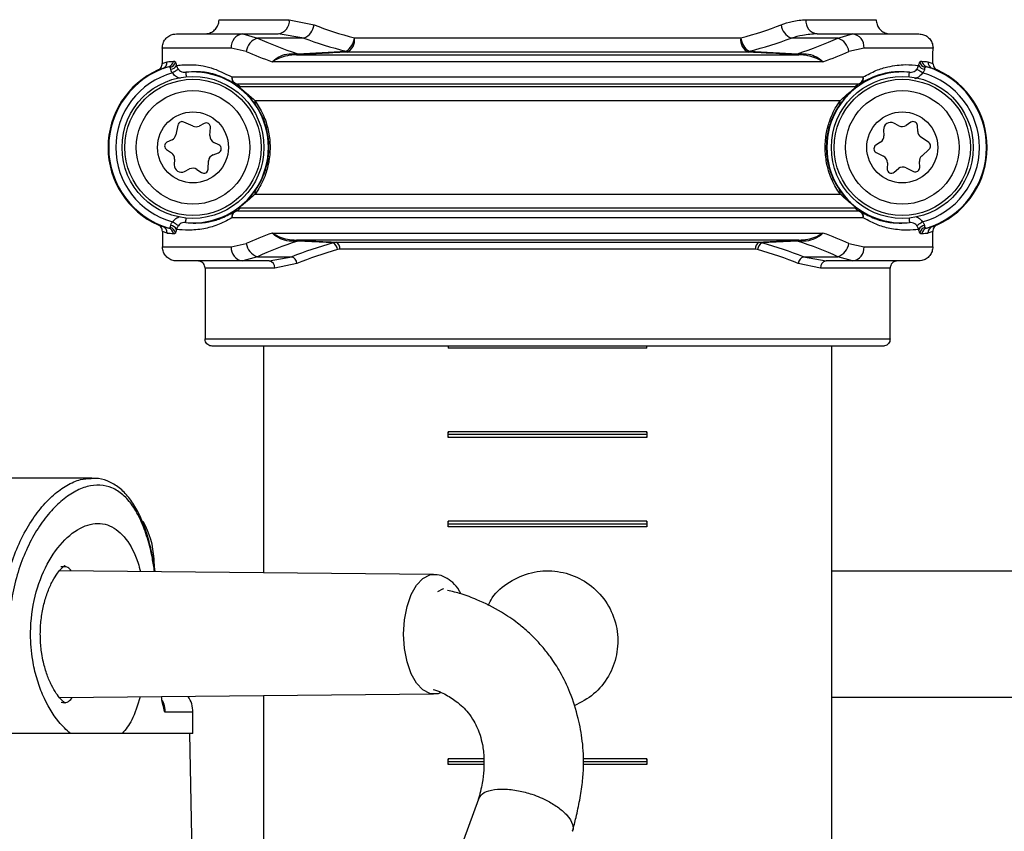
# Model space of a CAD drawing. Units: millimetres. Extents: x 664 to 2960, y 507 to 2531.
# Drawn here: x 1250 to 1320, y 2136 to 2194 of the extents above; entities that cross this region are included whole.
import ezdxf

# ---------------------------------------------------------------- set-up
doc = ezdxf.new("R2010")
doc.units = ezdxf.units.MM
doc.header["$LTSCALE"] = 10

msp = doc.modelspace()

# ---------------------------------------------------------------- linework, layer by layer
at = {"color": 7, "linetype": 'Continuous', "lineweight": 25}
for p, q in [((1264.492, 2193.589), (1269.448, 2193.589)), ((1269.448, 2193.589), (1271.191, 2193.227)), ((1305.864, 2193.589), (1310.819, 2193.589)), ((1261.489, 2192.589), (1266.173, 2192.589)), ((1266.173, 2192.589), (1267.196, 2192.287)), ((1266.173, 2192.589), (1268.663, 2192.589)), ((1270.481, 2192.287), (1267.196, 2192.287)), ((1270.481, 2192.287), (1268.663, 2192.589)), ((1274.039, 2192.301), (1301.273, 2192.301)), ((1308.116, 2192.287), (1304.83, 2192.287)), ((1306.649, 2192.589), (1309.139, 2192.589)), ((1308.116, 2192.287), (1309.139, 2192.589)), ((1309.139, 2192.589), (1313.823, 2192.589)), ((1265.353, 2191.589), (1260.489, 2191.589)), ((1266.415, 2191.347), (1265.353, 2191.589)), ((1270.037, 2191.186), (1273.452, 2191.361)), ((1301.819, 2191.303), (1273.493, 2191.303)), ((1301.86, 2191.361), (1305.274, 2191.186)), ((1309.959, 2191.589), (1308.897, 2191.347)), ((1314.823, 2191.589), (1309.959, 2191.589)), ((1260.49, 2190.504), (1260.843, 2190.622)), ((1307.063, 2190.622), (1268.249, 2190.622)), ((1269.942, 2191.193), (1270.037, 2191.186)), ((1270.083, 2191.128), (1269.953, 2191.121)), ((1269.953, 2191.121), (1305.359, 2191.121)), ((1305.359, 2191.121), (1305.228, 2191.128)), ((1305.274, 2191.186), (1305.37, 2191.193)), ((1314.469, 2190.622), (1314.822, 2190.504)), ((1260.528, 2190.155), (1260.195, 2190.048)), ((1260.946, 2190.279), (1260.528, 2190.155)), ((1314.783, 2190.155), (1314.365, 2190.279)), ((1315.117, 2190.048), (1314.783, 2190.155)), ((1265.402, 2189.555), (1309.909, 2189.555)), ((1265.722, 2188.963), (1265.543, 2189.133)), ((1309.529, 2189.056), (1265.783, 2189.056)), ((1265.783, 2189.056), (1265.978, 2188.874)), ((1265.978, 2188.874), (1309.334, 2188.874)), ((1309.334, 2188.874), (1309.529, 2189.056)), ((1309.768, 2189.133), (1309.589, 2188.963)), ((1308.273, 2187.876), (1267.039, 2187.876)), ((1261.595, 2186.168), (1261.447, 2185.474)), ((1262.658, 2186.087), (1262.012, 2186.379)), ((1263.45, 2186.28), (1263.09, 2186.097)), ((1263.853, 2185.419), (1263.885, 2185.995)), ((1311.336, 2185.817), (1311.359, 2185.413)), ((1312.422, 2186.108), (1312.061, 2186.291)), ((1313.259, 2186.357), (1312.921, 2186.136)), ((1313.745, 2185.719), (1313.723, 2186.122)), ((1261.184, 2185.133), (1260.823, 2184.95)), ((1314.528, 2184.926), (1313.953, 2185.34)), ((1260.794, 2184.431), (1261.133, 2184.21)), ((1264.488, 2184.763), (1264.128, 2184.945)), ((1311.133, 2184.967), (1310.794, 2184.746)), ((1314.027, 2183.984), (1314.554, 2184.46)), ((1261.359, 2183.764), (1261.336, 2183.361)), ((1263.723, 2183.055), (1263.755, 2183.632)), ((1264.079, 2184.073), (1264.458, 2184.214)), ((1310.823, 2184.227), (1311.338, 2183.967)), ((1262.061, 2182.887), (1262.422, 2183.069)), ((1262.921, 2183.042), (1263.259, 2182.821)), ((1311.612, 2183.492), (1311.589, 2183.089)), ((1312.079, 2182.841), (1312.391, 2183.098)), ((1312.935, 2183.159), (1313.45, 2182.898)), ((1313.885, 2183.182), (1313.863, 2183.586)), ((1267.039, 2181.301), (1308.273, 2181.301)), ((1265.543, 2180.044), (1265.722, 2180.214)), ((1265.978, 2180.303), (1265.783, 2180.121)), ((1309.334, 2180.303), (1265.978, 2180.303)), ((1309.529, 2180.121), (1309.334, 2180.303)), ((1309.589, 2180.214), (1309.768, 2180.044)), ((1309.909, 2179.622), (1265.402, 2179.622)), ((1265.783, 2180.121), (1309.529, 2180.121)), ((1260.205, 2179.127), (1260.528, 2179.022)), ((1260.528, 2179.022), (1260.946, 2178.899)), ((1314.365, 2178.899), (1314.783, 2179.022)), ((1314.783, 2179.022), (1315.107, 2179.127)), ((1260.843, 2178.555), (1260.501, 2178.671)), ((1268.249, 2178.555), (1307.063, 2178.555)), ((1314.811, 2178.671), (1314.469, 2178.555)), ((1260.502, 2177.589), (1265.353, 2177.589)), ((1265.353, 2177.589), (1266.415, 2177.83)), ((1270.037, 2177.992), (1269.942, 2177.985)), ((1305.359, 2178.056), (1269.953, 2178.056)), ((1269.953, 2178.056), (1270.083, 2178.05)), ((1272.55, 2177.861), (1270.037, 2177.992)), ((1272.55, 2177.861), (1272.732, 2177.912)), ((1272.732, 2177.912), (1302.579, 2177.912)), ((1273.014, 2177.413), (1272.855, 2177.391)), ((1302.298, 2177.413), (1273.014, 2177.413)), ((1302.457, 2177.391), (1302.298, 2177.413)), ((1302.579, 2177.912), (1302.762, 2177.861)), ((1305.274, 2177.992), (1302.762, 2177.861)), ((1305.228, 2178.05), (1305.359, 2178.056)), ((1305.37, 2177.985), (1305.274, 2177.992)), ((1308.897, 2177.83), (1309.959, 2177.589)), ((1309.959, 2177.589), (1314.81, 2177.589)), ((1267.196, 2176.89), (1266.173, 2176.589)), ((1267.196, 2176.89), (1269.619, 2176.89)), ((1268.027, 2176.589), (1269.619, 2176.89)), ((1305.693, 2176.89), (1308.116, 2176.89)), ((1305.693, 2176.89), (1307.285, 2176.589)), ((1309.139, 2176.589), (1308.116, 2176.89)), ((1266.173, 2176.589), (1261.505, 2176.589)), ((1268.424, 2176.089), (1263.507, 2176.089)), ((1268.027, 2176.589), (1266.173, 2176.589)), ((1269.984, 2176.42), (1268.424, 2176.089)), ((1306.887, 2176.089), (1305.328, 2176.42)), ((1311.805, 2176.089), (1306.887, 2176.089)), ((1309.139, 2176.589), (1307.285, 2176.589)), ((1313.807, 2176.589), (1309.139, 2176.589)), ((1263.513, 2171.089), (1311.799, 2171.089)), ((1311.297, 2170.589), (1264.015, 2170.589)), ((1267.656, 2154.617), (1267.656, 2170.589)), ((1280.656, 2170.526), (1280.656, 2170.448)), ((1294.656, 2170.448), (1280.656, 2170.448)), ((1294.656, 2170.448), (1294.656, 2170.526)), ((1307.656, 2170.589), (1307.656, 2097.688)), ((1280.656, 2164.348), (1280.656, 2164.548)), ((1294.656, 2164.548), (1280.656, 2164.548)), ((1280.656, 2164.548), (1280.656, 2164.47)), ((1294.656, 2164.348), (1280.656, 2164.348)), ((1280.656, 2164.148), (1280.656, 2164.348)), ((1280.656, 2164.226), (1280.656, 2164.148)), ((1294.656, 2164.548), (1294.656, 2164.348)), ((1294.656, 2164.47), (1294.656, 2164.548)), ((1294.656, 2164.348), (1294.656, 2164.148)), ((1294.656, 2164.148), (1294.656, 2164.226)), ((1294.656, 2164.148), (1280.656, 2164.148)), ((1255.521, 2161.289), (1248.391, 2161.289)), ((1280.656, 2158.048), (1280.656, 2158.248)), ((1294.656, 2158.248), (1280.656, 2158.248)), ((1280.656, 2158.248), (1280.656, 2158.17)), ((1294.656, 2158.048), (1280.656, 2158.048)), ((1280.656, 2157.848), (1280.656, 2158.048)), ((1294.656, 2158.248), (1294.656, 2158.048)), ((1294.656, 2158.17), (1294.656, 2158.248)), ((1294.656, 2158.048), (1294.656, 2157.848)), ((1280.656, 2157.926), (1280.656, 2157.848)), ((1294.656, 2157.848), (1280.656, 2157.848)), ((1294.656, 2157.848), (1294.656, 2157.926)), ((1259.945, 2154.945), (1259.911, 2155.603)), ((1279.618, 2154.496), (1253.256, 2154.762)), ((1367.068, 2154.739), (1307.656, 2154.739)), ((1253.254, 2145.816), (1279.618, 2146.081)), ((1267.656, 2099.187), (1267.656, 2145.961)), ((1307.656, 2145.839), (1367.068, 2145.839)), ((1262.656, 2144.789), (1260.68, 2144.789)), ((1262.656, 2143.289), (1262.656, 2144.789)), ((1254.011, 2143.289), (1229.112, 2143.289)), ((1257.671, 2143.289), (1254.021, 2143.289)), ((1262.656, 2143.289), (1257.671, 2143.289)), ((1263.259, 2096.589), (1262.443, 2143.289)), ((1280.656, 2141.298), (1280.656, 2141.498)), ((1283.142, 2141.498), (1280.656, 2141.498)), ((1280.656, 2141.498), (1280.656, 2141.42)), ((1283.139, 2141.298), (1280.656, 2141.298)), ((1280.656, 2141.098), (1280.656, 2141.298)), ((1294.656, 2141.498), (1290.162, 2141.498)), ((1294.656, 2141.298), (1290.172, 2141.298)), ((1294.656, 2141.498), (1294.656, 2141.298)), ((1294.656, 2141.42), (1294.656, 2141.498)), ((1294.656, 2141.298), (1294.656, 2141.098)), ((1280.656, 2141.176), (1280.656, 2141.098)), ((1283.136, 2141.098), (1280.656, 2141.098)), ((1294.656, 2141.098), (1290.181, 2141.098)), ((1294.656, 2141.098), (1294.656, 2141.176)), ((1282.777, 2138.669), (1272.765, 2111.34))]:
    msp.add_line(p, q, dxfattribs=at)
at = {"color": 7, "linetype": 'Continuous', "lineweight": 25, "flags": 128}
for points in [[(1261.626, 2190.104), (1261.603, 2190.089), (1261.57, 2190.067), (1261.527, 2190.039), (1261.477, 2190.006), (1261.419, 2189.968), (1261.357, 2189.926), (1261.291, 2189.883), (1261.222, 2189.838)], [(1262.15, 2189.882), (1262.151, 2189.872), (1262.154, 2189.843), (1262.158, 2189.797), (1262.164, 2189.735), (1262.172, 2189.66), (1262.18, 2189.574), (1262.18, 2189.566)], [(1313.131, 2189.566), (1313.132, 2189.574), (1313.14, 2189.66), (1313.147, 2189.735), (1313.153, 2189.797), (1313.158, 2189.843), (1313.161, 2189.872), (1313.161, 2189.882)], [(1314.089, 2189.838), (1314.021, 2189.883), (1313.955, 2189.926), (1313.892, 2189.968), (1313.835, 2190.006), (1313.785, 2190.039), (1313.742, 2190.067), (1313.709, 2190.089), (1313.686, 2190.104)], [(1262.15, 2179.295), (1262.151, 2179.306), (1262.154, 2179.334), (1262.158, 2179.381), (1262.164, 2179.443), (1262.172, 2179.518), (1262.18, 2179.603), (1262.18, 2179.611)], [(1313.131, 2179.611), (1313.132, 2179.603), (1313.14, 2179.518), (1313.147, 2179.443), (1313.153, 2179.381), (1313.158, 2179.334), (1313.161, 2179.306), (1313.161, 2179.295)], [(1261.626, 2179.074), (1261.603, 2179.089), (1261.57, 2179.111), (1261.527, 2179.139), (1261.477, 2179.172), (1261.419, 2179.21), (1261.357, 2179.251), (1261.291, 2179.295), (1261.222, 2179.34)], [(1314.089, 2179.34), (1314.021, 2179.295), (1313.955, 2179.251), (1313.892, 2179.21), (1313.835, 2179.172), (1313.785, 2179.139), (1313.742, 2179.111), (1313.709, 2179.089), (1313.686, 2179.074)], [(1279.621, 2146.081), (1279.354, 2146.112), (1278.861, 2146.355), (1278.412, 2146.826), (1278.033, 2147.499), (1277.744, 2148.333), (1277.565, 2149.282), (1277.503, 2150.289), (1277.565, 2151.296), (1277.744, 2152.244), (1278.033, 2153.079), (1278.412, 2153.751), (1278.861, 2154.223), (1279.354, 2154.466), (1279.624, 2154.496)], [(1280.311, 2153.481), (1280.237, 2153.464), (1279.882, 2153.276)]]:
    msp.add_lwpolyline(points, dxfattribs=at)
at = {"color": 7, "linetype": 'Continuous', "lineweight": 25}
for centre, radius in [((1262.656, 2184.589), 5), ((1262.656, 2184.589), 4.8), ((1312.656, 2184.589), 5), ((1312.656, 2184.589), 4.8), ((1262.656, 2184.589), 4), ((1312.656, 2184.589), 4), ((1262.656, 2184.589), 2.5), ((1312.656, 2184.589), 2.5)]:
    msp.add_circle(centre, radius, dxfattribs=at)
for centre, radius, start, end in [((1268.541, 2193.493), 0.912, 277.70729, 6.04195), ((1306.771, 2193.493), 0.912, 173.95794, 262.29387), ((1270.003, 2193.386), 1.199, 293.52146, 352.35618), ((1305.309, 2193.386), 1.199, 187.64382, 246.47854), ((1266.273, 2191.671), 0.923, 96.20948, 185.08934), ((1267.573, 2191.179), 1.171, 108.81904, 171.7248), ((1272.781, 2192.434), 1.265, 302.05042, 353.97216), ((1273.126, 2192.152), 0.925, 293.36682, 9.24836), ((1302.185, 2192.152), 0.925, 170.75302, 246.63181), ((1302.531, 2192.434), 1.265, 186.02866, 237.94876), ((1307.738, 2191.179), 1.171, 8.2741, 71.18207), ((1309.039, 2191.671), 0.924, 354.91167, 83.78951), ((1273.552, 2191.388), 0.104, 195.25779, 235.30588), ((1301.76, 2191.388), 0.103, 304.67063, 344.7657), ((1260.349, 2190.615), 0.494, 291.27449, 0.82993), ((1260.803, 2190.739), 0.482, 287.32732, 350.83153), ((1260.898, 2190.731), 0.531, 286.62715, 348.20209), ((1270.31, 2191.215), 0.369, 183.47248, 194.70107), ((1270.135, 2191.216), 0.102, 197.25744, 239.71953), ((1305.177, 2191.216), 0.102, 300.30834, 342.73277), ((1305, 2191.215), 0.37, 345.33355, 356.51627), ((1314.414, 2190.731), 0.531, 191.79938, 253.37138), ((1314.509, 2190.739), 0.482, 189.16997, 252.67118), ((1314.962, 2190.615), 0.493, 179.16541, 248.72765), ((1262.656, 2184.59), 5.987, 114.26712, 245.83112), ((1262.656, 2184.589), 5.941, 106.72293, 253.27707), ((1261.016, 2190.639), 0.552, 277.66809, 329.88914), ((1262.656, 2184.589), 5.318, 264.54408, 95.45592), ((1312.656, 2184.589), 5.318, 84.54408, 275.45592), ((1314.296, 2190.639), 0.552, 210.11086, 262.33191), ((1312.656, 2184.589), 5.941, 286.72293, 73.27707), ((1312.656, 2184.59), 5.987, 294.16888, 65.73288), ((1262.656, 2184.589), 5.441, 105.27448, 254.72552), ((1265.781, 2189.447), 0.394, 164.09891, 232.83668), ((1265.87, 2189.518), 0.47, 175.4233, 259.26027), ((1309.441, 2189.517), 0.47, 280.74009, 4.57851), ((1309.53, 2189.447), 0.394, 307.161, 15.90341), ((1312.656, 2184.589), 5.441, 285.27448, 74.72552), ((1265.81, 2189.554), 0.498, 237.60713, 266.85651), ((1266.009, 2189.372), 0.499, 234.99924, 266.46515), ((1309.303, 2189.372), 0.499, 273.53234, 305.00327), ((1309.502, 2189.554), 0.498, 273.14447, 302.39397), ((1267.35, 2187.768), 0.329, 160.80335, 211.79587), ((1307.962, 2187.768), 0.329, 328.19968, 19.19511), ((1261.888, 2186.106), 0.3, 65.72961, 167.95516), ((1313.424, 2186.106), 0.3, 3.15762, 123.15762), ((1262.864, 2186.543), 0.5, 245.72961, 296.84238), ((1263.586, 2186.012), 0.3, 356.84238, 116.84238), ((1311.835, 2185.844), 0.5, 63.15762, 183.15762), ((1312.648, 2186.554), 0.5, 243.15762, 303.15762), ((1314.245, 2185.746), 0.5, 183.15762, 234.27039), ((1260.958, 2185.579), 0.5, 296.84238, 347.95516), ((1264.353, 2185.391), 0.5, 176.84238, 243.23826), ((1310.859, 2185.386), 0.5, 303.15762, 3.15762), ((1260.958, 2184.682), 0.3, 116.84238, 236.84238), ((1264.353, 2184.495), 0.3, 290.4465, 63.23826), ((1310.958, 2184.495), 0.3, 123.15762, 243.15762), ((1314.353, 2184.682), 0.3, 312.04484, 54.27039), ((1260.859, 2183.792), 0.5, 356.84238, 56.84238), ((1264.254, 2183.604), 0.5, 110.4465, 176.84238), ((1311.112, 2183.521), 0.5, 356.76174, 63.15762), ((1314.362, 2183.613), 0.5, 132.04484, 183.15762), ((1261.835, 2183.333), 0.5, 176.84238, 296.84238), ((1262.648, 2182.623), 0.5, 56.84238, 116.84238), ((1263.424, 2183.072), 0.3, 236.84238, 356.84238), ((1311.888, 2183.072), 0.3, 176.76174, 309.5535), ((1312.709, 2182.712), 0.5, 63.15762, 129.5535), ((1313.586, 2183.166), 0.3, 243.15762, 3.15762), ((1267.35, 2181.409), 0.329, 148.20413, 199.19665), ((1307.962, 2181.409), 0.329, 340.80489, 31.80032), ((1266.009, 2179.805), 0.499, 93.53485, 125.00076), ((1309.303, 2179.805), 0.499, 54.99673, 86.46766), ((1265.781, 2179.73), 0.394, 127.16321, 195.90105), ((1265.87, 2179.66), 0.47, 100.73973, 184.5767), ((1265.81, 2179.624), 0.498, 93.14298, 122.3942), ((1309.441, 2179.66), 0.47, 355.42149, 79.25991), ((1309.502, 2179.624), 0.498, 57.60471, 86.85604), ((1309.53, 2179.73), 0.394, 344.09663, 52.83911), ((1260.349, 2178.562), 0.494, 359.17007, 68.72551), ((1260.803, 2178.438), 0.482, 9.16847, 72.67268), ((1260.898, 2178.446), 0.531, 11.79819, 73.37256), ((1261.016, 2178.538), 0.552, 30.11033, 82.33208), ((1314.296, 2178.538), 0.552, 97.66792, 149.88967), ((1314.414, 2178.446), 0.531, 106.62891, 168.20034), ((1314.509, 2178.438), 0.482, 107.32882, 170.83003), ((1314.962, 2178.562), 0.493, 111.27235, 180.83459), ((1266.273, 2177.507), 0.923, 174.9105, 263.79068), ((1267.573, 2177.998), 1.171, 188.27513, 251.18103), ((1270.31, 2177.963), 0.369, 165.29954, 176.52692), ((1270.135, 2177.961), 0.102, 120.27768, 162.74355), ((1272.235, 2177.321), 0.624, 6.38499, 59.72642), ((1272.558, 2177.485), 0.461, 351.03346, 67.82926), ((1302.753, 2177.485), 0.461, 112.16997, 188.96991), ((1303.077, 2177.321), 0.625, 120.27624, 173.61235), ((1305.177, 2177.961), 0.102, 17.26623, 59.69445), ((1305, 2177.962), 0.37, 3.48434, 14.66585), ((1307.738, 2177.998), 1.171, 288.81786, 351.72598), ((1309.039, 2177.507), 0.924, 276.21034, 5.08848), ((1269.395, 2176.339), 0.595, 7.85562, 67.83984), ((1305.917, 2176.339), 0.595, 112.16249, 172.14205), ((1267.969, 2176.135), 0.458, 354.21976, 82.72081), ((1307.343, 2176.135), 0.458, 97.27691, 185.78043), ((1253.919, 2155.289), 6, 3, 29.24101), ((1260.656, 2144.789), 2, 0, 33.99046)]:
    msp.add_arc(centre, radius, start, end, dxfattribs=at)
for centre, major_axis, ratio, start_param, end_param in [((1287.656, 2199.432), (23.2, 0), 0.379659, 3.923333, 4.085129), ((1287.656, 2199.432), (23.2, 0), 0.379659, 5.339649, 5.501445), ((1287.656, 2198.244), (26.2, 0), 0.36397, 3.816247, 3.974861), ((1287.656, 2198.493), (24.2, 0), 0.36397, 3.923333, 4.085129), ((1287.656, 2198.493), (24.2, 0), 0.36397, 5.339649, 5.501445), ((1287.656, 2198.244), (26.2, 0), 0.36397, 5.449917, 5.608531), ((1287.656, 2268.201), (0, 1558.287), 0.017455, 1.619981, 1.620678), ((1287.656, 2197.304), (27.2, 0), 0.350589, 3.816247, 3.917911), ((1287.656, 2197.304), (27.2, 0), 0.350589, 5.506867, 5.608531), ((1287.656, 2268.201), (0, 1558.287), 0.017455, 4.662508, 4.663205), ((1287.656, 2268.201), (0, 1558.287), 0.017455, 1.628283, 1.628978), ((1287.656, 2171.873), (27.2, 0), 0.350589, 2.365274, 2.466939), ((1287.656, 2171.873), (27.2, 0), 0.350589, 0.674654, 0.776319), ((1287.656, 2268.201), (0, 1558.287), 0.017455, 4.654207, 4.654903), ((1287.656, 2170.934), (26.2, 0), 0.36397, 2.308325, 2.466939), ((1287.656, 2170.747), (24.702, 0), 0.36397, 2.2288, 2.389363), ((1287.656, 2170.277), (24.202, 0), 0.37149, 2.2288, 2.389363), ((1287.656, 2170.277), (24.202, 0), 0.37149, 0.752229, 0.912792), ((1287.656, 2170.747), (24.702, 0), 0.36397, 0.752229, 0.912792), ((1287.656, 2170.934), (26.2, 0), 0.36397, 0.674654, 0.833268), ((1287.656, 2268.201), (0, 1386.545), 0.017455, 1.637278, 1.640893), ((1287.656, 2268.201), (0, 1386.545), 0.017455, 4.642292, 4.645907)]:
    msp.add_ellipse(centre, major_axis=major_axis, ratio=ratio, start_param=start_param, end_param=end_param, dxfattribs=at)
for points, knots in [([(1263.492, 2192.589), (1263.605, 2192.6), (1263.83, 2192.622), (1264.13, 2192.795), (1264.356, 2193.049), (1264.476, 2193.33), (1264.488, 2193.515), (1264.492, 2193.589)], [0, 0, 0, 0, 0.2149791, 0.4299741, 0.6447259, 0.8591449, 1, 1, 1, 1]), ([(1304.121, 2193.227), (1304.379, 2193.317), (1304.98, 2193.528), (1305.542, 2193.566), (1305.864, 2193.589)], [0, 0, 0, 0, 0.428773, 1, 1, 1, 1]), ([(1310.819, 2193.589), (1310.83, 2193.476), (1310.852, 2193.252), (1311.024, 2192.953), (1311.277, 2192.727), (1311.559, 2192.606), (1311.745, 2192.594), (1311.82, 2192.589)], [0, 0, 0, 0, 0.214233, 0.428465, 0.642724, 0.857222, 1, 1, 1, 1]), ([(1260.489, 2191.589), (1260.5, 2191.701), (1260.522, 2191.926), (1260.694, 2192.225), (1260.947, 2192.451), (1261.228, 2192.571), (1261.415, 2192.584), (1261.489, 2192.589)], [0, 0, 0, 0, 0.214335, 0.428673, 0.643011, 0.857516, 1, 1, 1, 1]), ([(1306.649, 2192.589), (1306.313, 2192.57), (1305.723, 2192.537), (1305.099, 2192.362), (1304.83, 2192.287)], [0, 0, 0, 0, 0.569805, 1, 1, 1, 1]), ([(1313.823, 2192.589), (1313.935, 2192.578), (1314.16, 2192.556), (1314.46, 2192.383), (1314.687, 2192.129), (1314.806, 2191.848), (1314.818, 2191.662), (1314.823, 2191.589)], [0, 0, 0, 0, 0.214916, 0.429838, 0.644539, 0.858984, 1, 1, 1, 1]), ([(1273.493, 2191.303), (1272.833, 2191.271), (1271.696, 2191.214), (1270.56, 2191.153), (1270.083, 2191.128)], [0, 0, 0, 0, 0.579935, 1, 1, 1, 1]), ([(1305.228, 2191.128), (1304.57, 2191.163), (1303.434, 2191.224), (1302.296, 2191.28), (1301.819, 2191.303)], [0, 0, 0, 0, 0.579932, 1, 1, 1, 1]), ([(1260.843, 2190.622), (1260.849, 2190.623), (1260.912, 2190.629), (1261.045, 2190.642), (1261.201, 2190.655), (1261.279, 2190.662)], [0, 0, 0, 0, 0.05339, 0.527286, 1, 1, 1, 1]), ([(1261.279, 2190.662), (1261.301, 2190.662), (1261.343, 2190.661), (1261.389, 2190.64), (1261.413, 2190.626), (1261.417, 2190.623), (1261.418, 2190.622)], [0, 0, 0, 0, 0.487514, 0.919098, 0.979247, 1, 1, 1, 1]), ([(1261.418, 2190.622), (1261.424, 2190.609), (1261.453, 2190.541), (1261.475, 2190.442), (1261.493, 2190.362)], [0, 0, 0, 0, 0.200521, 1, 1, 1, 1]), ([(1268.249, 2190.622), (1268.251, 2190.625), (1268.275, 2190.648), (1268.403, 2190.77), (1268.711, 2190.997), (1269.282, 2191.205), (1269.713, 2191.197), (1269.942, 2191.193)], [0, 0, 0, 0, 0.007064, 0.061347, 0.324988, 0.64174, 1, 1, 1, 1]), ([(1269.953, 2191.121), (1269.737, 2191.107), (1269.32, 2191.08), (1268.763, 2190.904), (1268.432, 2190.734), (1268.28, 2190.642), (1268.252, 2190.624), (1268.249, 2190.622)], [0, 0, 0, 0, 0.345076, 0.663701, 0.936245, 0.992658, 1, 1, 1, 1]), ([(1307.063, 2190.622), (1307.06, 2190.624), (1307.032, 2190.642), (1306.88, 2190.734), (1306.549, 2190.904), (1305.992, 2191.08), (1305.575, 2191.107), (1305.359, 2191.121)], [0, 0, 0, 0, 0.007342, 0.06375, 0.336302, 0.654929, 1, 1, 1, 1]), ([(1305.37, 2191.193), (1305.599, 2191.197), (1306.03, 2191.205), (1306.601, 2190.997), (1306.909, 2190.77), (1307.037, 2190.648), (1307.06, 2190.625), (1307.063, 2190.622)], [0, 0, 0, 0, 0.35826, 0.675017, 0.938652, 0.992941, 1, 1, 1, 1]), ([(1313.818, 2190.362), (1313.837, 2190.443), (1313.86, 2190.542), (1313.888, 2190.61), (1313.893, 2190.622)], [0, 0, 0, 0, 0.816566, 1, 1, 1, 1]), ([(1313.893, 2190.622), (1313.894, 2190.623), (1313.898, 2190.626), (1313.923, 2190.64), (1313.969, 2190.661), (1314.011, 2190.662), (1314.033, 2190.662)], [0, 0, 0, 0, 0.020753, 0.080902, 0.512486, 1, 1, 1, 1]), ([(1314.033, 2190.662), (1314.111, 2190.655), (1314.267, 2190.642), (1314.4, 2190.629), (1314.463, 2190.623), (1314.469, 2190.622)], [0, 0, 0, 0, 0.472713, 0.946608, 1, 1, 1, 1]), ([(1260.195, 2190.048), (1260.244, 2190.076), (1260.342, 2190.132), (1260.443, 2190.272), (1260.486, 2190.403), (1260.489, 2190.481), (1260.49, 2190.504)], [0, 0, 0, 0, 0.293978, 0.587967, 0.881704, 1, 1, 1, 1]), ([(1261.05, 2190.222), (1261.034, 2190.245), (1261.006, 2190.287), (1260.965, 2190.281), (1260.946, 2190.279)], [0, 0, 0, 0, 0.550272, 1, 1, 1, 1]), ([(1261.089, 2190.092), (1261.082, 2190.132), (1261.072, 2190.183), (1261.054, 2190.215), (1261.05, 2190.222)], [0, 0, 0, 0, 0.798059, 1, 1, 1, 1]), ([(1261.222, 2189.838), (1261.196, 2189.864), (1261.16, 2189.901), (1261.116, 2189.978), (1261.097, 2190.038), (1261.091, 2190.082), (1261.089, 2190.092)], [0, 0, 0, 0, 0.35606, 0.495429, 0.879155, 1, 1, 1, 1]), ([(1261.493, 2190.362), (1261.507, 2190.364), (1261.803, 2190.407), (1262.513, 2190.449), (1263.833, 2190.322), (1264.897, 2189.802), (1265.402, 2189.555)], [0, 0, 0, 0, 0.0159509, 0.3506385, 0.6916649, 1, 1, 1, 1]), ([(1261.493, 2190.362), (1261.51, 2190.321), (1261.536, 2190.254), (1261.59, 2190.157), (1261.619, 2190.114), (1261.626, 2190.104)], [0, 0, 0, 0, 0.556356, 0.890813, 1, 1, 1, 1]), ([(1261.626, 2190.104), (1261.63, 2190.098), (1261.671, 2190.042), (1261.774, 2189.953), (1261.955, 2189.88), (1262.085, 2189.882), (1262.15, 2189.882)], [0, 0, 0, 0, 0.038862, 0.342817, 0.66706, 1, 1, 1, 1]), ([(1265.543, 2189.133), (1265.089, 2189.359), (1264.162, 2189.82), (1262.998, 2189.948), (1262.435, 2189.904), (1262.15, 2189.882)], [0, 0, 0, 0, 0.321887, 0.657779, 1, 1, 1, 1]), ([(1313.161, 2189.882), (1312.911, 2189.905), (1312.406, 2189.952), (1311.493, 2189.843), (1310.595, 2189.583), (1310.045, 2189.284), (1309.768, 2189.133)], [0, 0, 0, 0, 0.305515, 0.614743, 0.806031, 1, 1, 1, 1]), ([(1309.909, 2189.555), (1310.211, 2189.717), (1310.821, 2190.045), (1311.85, 2190.341), (1312.934, 2190.46), (1313.522, 2190.395), (1313.818, 2190.362)], [0, 0, 0, 0, 0.182717, 0.368696, 0.681456, 1, 1, 1, 1]), ([(1313.161, 2189.882), (1313.179, 2189.881), (1313.259, 2189.875), (1313.399, 2189.895), (1313.568, 2189.97), (1313.647, 2190.06), (1313.686, 2190.104)], [0, 0, 0, 0, 0.090061, 0.409373, 0.70997, 1, 1, 1, 1]), ([(1313.686, 2190.104), (1313.707, 2190.136), (1313.737, 2190.182), (1313.783, 2190.274), (1313.803, 2190.324), (1313.818, 2190.362)], [0, 0, 0, 0, 0.33006, 0.478263, 1, 1, 1, 1]), ([(1314.222, 2190.092), (1314.217, 2190.058), (1314.209, 2190.017), (1314.177, 2189.942), (1314.142, 2189.888), (1314.102, 2189.85), (1314.089, 2189.838)], [0, 0, 0, 0, 0.380183, 0.470192, 0.825929, 1, 1, 1, 1]), ([(1314.262, 2190.222), (1314.258, 2190.216), (1314.24, 2190.183), (1314.23, 2190.133), (1314.222, 2190.092)], [0, 0, 0, 0, 0.184785, 1, 1, 1, 1]), ([(1314.365, 2190.279), (1314.342, 2190.281), (1314.302, 2190.284), (1314.274, 2190.241), (1314.262, 2190.222)], [0, 0, 0, 0, 0.567408, 1, 1, 1, 1]), ([(1314.822, 2190.504), (1314.828, 2190.448), (1314.838, 2190.335), (1314.925, 2190.186), (1315.026, 2190.093), (1315.096, 2190.058), (1315.117, 2190.048)], [0, 0, 0, 0, 0.293474, 0.586949, 0.880543, 1, 1, 1, 1]), ([(1261.768, 2189.44), (1261.677, 2189.473), (1261.474, 2189.546), (1261.306, 2189.715), (1261.231, 2189.825), (1261.222, 2189.838)], [0, 0, 0, 0, 0.4189408, 0.9329194, 1, 1, 1, 1]), ([(1314.089, 2189.838), (1314.017, 2189.751), (1313.872, 2189.579), (1313.662, 2189.449), (1313.544, 2189.432), (1313.538, 2189.431)], [0, 0, 0, 0, 0.486528, 0.972475, 1, 1, 1, 1]), ([(1267.07, 2187.595), (1267.002, 2187.689), (1266.844, 2187.908), (1266.579, 2188.212), (1266.31, 2188.475), (1266.14, 2188.627), (1266.013, 2188.734), (1265.904, 2188.821), (1265.756, 2188.935), (1265.737, 2188.951), (1265.722, 2188.963)], [0, 0, 0, 0, 0.1736921, 0.4029156, 0.5074968, 0.5700014, 0.622754, 0.6767469, 0.7520067, 1, 1, 1, 1]), ([(1265.978, 2188.874), (1265.955, 2188.867), (1265.926, 2188.857), (1265.997, 2188.776), (1266.045, 2188.731), (1266.085, 2188.696), (1266.12, 2188.666), (1266.18, 2188.617), (1266.23, 2188.576), (1266.334, 2188.491), (1266.546, 2188.318), (1266.796, 2188.102), (1266.965, 2187.945), (1267.039, 2187.876)], [0, 0, 0, 0, 0.25432, 0.324022, 0.35871, 0.369775, 0.397647, 0.412994, 0.456875, 0.467867, 0.569967, 0.811915, 1, 1, 1, 1]), ([(1309.589, 2188.963), (1309.575, 2188.951), (1309.556, 2188.935), (1309.408, 2188.821), (1309.299, 2188.734), (1309.172, 2188.627), (1309.002, 2188.475), (1308.732, 2188.212), (1308.468, 2187.908), (1308.31, 2187.689), (1308.241, 2187.595)], [0, 0, 0, 0, 0.247993, 0.323253, 0.377246, 0.429995, 0.492503, 0.597084, 0.826308, 1, 1, 1, 1]), ([(1308.273, 2187.876), (1308.347, 2187.945), (1308.516, 2188.102), (1308.766, 2188.318), (1308.992, 2188.503), (1309.1, 2188.591), (1309.159, 2188.639), (1309.202, 2188.675), (1309.252, 2188.718), (1309.28, 2188.743), (1309.321, 2188.782), (1309.386, 2188.858), (1309.357, 2188.867), (1309.334, 2188.874)], [0, 0, 0, 0, 0.188085, 0.430037, 0.532139, 0.56841, 0.587142, 0.617226, 0.630338, 0.670909, 0.675972, 0.745676, 1, 1, 1, 1]), ([(1267.039, 2187.876), (1267.236, 2187.57), (1267.599, 2187.006), (1267.98, 2185.883), (1268.125, 2184.741), (1268.046, 2183.651), (1267.746, 2182.531), (1267.366, 2181.779), (1267.102, 2181.393), (1267.039, 2181.301)], [0, 0, 0, 0, 0.189444, 0.348685, 0.4817, 0.614827, 0.74574, 0.939264, 1, 1, 1, 1]), ([(1308.273, 2181.301), (1308.076, 2181.607), (1307.713, 2182.171), (1307.332, 2183.295), (1307.187, 2184.436), (1307.266, 2185.526), (1307.566, 2186.647), (1307.945, 2187.399), (1308.209, 2187.784), (1308.273, 2187.876)], [0, 0, 0, 0, 0.189444, 0.348686, 0.4817, 0.614827, 0.74574, 0.939263, 1, 1, 1, 1]), ([(1267.07, 2181.582), (1267.127, 2181.666), (1267.361, 2182.016), (1267.701, 2182.699), (1267.972, 2183.727), (1268.043, 2184.729), (1267.912, 2185.778), (1267.568, 2186.807), (1267.246, 2187.316), (1267.07, 2187.595)], [0, 0, 0, 0, 0.061832, 0.256836, 0.386861, 0.51801, 0.649241, 0.808101, 1, 1, 1, 1]), ([(1308.241, 2187.595), (1308.185, 2187.511), (1307.951, 2187.162), (1307.611, 2186.478), (1307.34, 2185.45), (1307.269, 2184.448), (1307.4, 2183.399), (1307.744, 2182.37), (1308.066, 2181.861), (1308.241, 2181.582)], [0, 0, 0, 0, 0.061831, 0.256836, 0.386861, 0.51801, 0.649241, 0.808102, 1, 1, 1, 1]), ([(1265.722, 2180.214), (1265.727, 2180.218), (1265.738, 2180.229), (1265.791, 2180.269), (1265.9, 2180.353), (1266.006, 2180.438), (1266.086, 2180.505), (1266.171, 2180.578), (1266.306, 2180.698), (1266.494, 2180.881), (1266.788, 2181.199), (1266.951, 2181.421), (1267.07, 2181.582)], [0, 0, 0, 0, 0.090316, 0.243513, 0.323144, 0.374867, 0.422451, 0.431904, 0.48773, 0.596201, 0.705673, 1, 1, 1, 1]), ([(1308.241, 2181.582), (1308.36, 2181.421), (1308.524, 2181.199), (1308.818, 2180.881), (1309.006, 2180.698), (1309.169, 2180.553), (1309.255, 2180.481), (1309.328, 2180.42), (1309.412, 2180.353), (1309.521, 2180.269), (1309.574, 2180.229), (1309.585, 2180.218), (1309.589, 2180.214)], [0, 0, 0, 0, 0.294325, 0.403796, 0.51227, 0.568091, 0.615316, 0.625139, 0.676859, 0.756489, 0.909685, 1, 1, 1, 1]), ([(1267.039, 2181.301), (1266.913, 2181.184), (1266.741, 2181.026), (1266.466, 2180.794), (1266.306, 2180.663), (1266.177, 2180.558), (1266.111, 2180.503), (1266.056, 2180.457), (1266.029, 2180.431), (1265.988, 2180.392), (1265.945, 2180.341), (1265.947, 2180.314), (1265.969, 2180.306), (1265.978, 2180.303)], [0, 0, 0, 0, 0.317334, 0.431177, 0.536788, 0.585534, 0.613959, 0.632232, 0.675611, 0.676007, 0.750033, 0.905176, 1, 1, 1, 1]), ([(1309.334, 2180.303), (1309.342, 2180.306), (1309.365, 2180.314), (1309.367, 2180.341), (1309.318, 2180.399), (1309.269, 2180.444), (1309.231, 2180.478), (1309.194, 2180.509), (1309.128, 2180.564), (1309.006, 2180.663), (1308.846, 2180.794), (1308.571, 2181.026), (1308.399, 2181.184), (1308.273, 2181.301)], [0, 0, 0, 0, 0.094807, 0.249922, 0.323935, 0.356149, 0.367885, 0.395623, 0.41457, 0.463311, 0.568903, 0.682723, 1, 1, 1, 1]), ([(1261.222, 2179.34), (1261.294, 2179.43), (1261.428, 2179.599), (1261.625, 2179.684), (1261.717, 2179.723)], [0, 0, 0, 0, 0.534594, 1, 1, 1, 1]), ([(1265.402, 2179.622), (1265.056, 2179.44), (1264.356, 2179.071), (1263.307, 2178.812), (1262.292, 2178.724), (1261.761, 2178.785), (1261.493, 2178.815)], [0, 0, 0, 0, 0.209714, 0.424123, 0.709985, 1, 1, 1, 1]), ([(1262.15, 2179.295), (1262.376, 2179.274), (1262.829, 2179.231), (1263.68, 2179.311), (1264.593, 2179.537), (1265.225, 2179.874), (1265.543, 2180.044)], [0, 0, 0, 0, 0.276883, 0.556418, 0.776328, 1, 1, 1, 1]), ([(1309.768, 2180.044), (1310.082, 2179.877), (1310.716, 2179.538), (1311.626, 2179.312), (1312.482, 2179.231), (1312.934, 2179.274), (1313.161, 2179.295)], [0, 0, 0, 0, 0.220075, 0.444774, 0.720867, 1, 1, 1, 1]), ([(1313.818, 2178.815), (1313.555, 2178.785), (1313.026, 2178.725), (1312.019, 2178.809), (1310.965, 2179.068), (1310.263, 2179.436), (1309.909, 2179.622)], [0, 0, 0, 0, 0.285579, 0.574749, 0.785414, 1, 1, 1, 1]), ([(1313.626, 2179.701), (1313.688, 2179.678), (1313.861, 2179.613), (1314.005, 2179.462), (1314.081, 2179.353), (1314.089, 2179.34)], [0, 0, 0, 0, 0.332138, 0.922884, 1, 1, 1, 1]), ([(1260.501, 2178.671), (1260.495, 2178.727), (1260.484, 2178.839), (1260.397, 2178.989), (1260.296, 2179.082), (1260.225, 2179.117), (1260.205, 2179.127)], [0, 0, 0, 0, 0.293312, 0.586612, 0.880364, 1, 1, 1, 1]), ([(1260.946, 2178.899), (1260.969, 2178.897), (1261.01, 2178.893), (1261.038, 2178.937), (1261.05, 2178.956)], [0, 0, 0, 0, 0.567425, 1, 1, 1, 1]), ([(1261.05, 2178.956), (1261.054, 2178.962), (1261.072, 2178.994), (1261.082, 2179.044), (1261.089, 2179.085)], [0, 0, 0, 0, 0.184785, 1, 1, 1, 1]), ([(1261.089, 2179.085), (1261.095, 2179.119), (1261.103, 2179.161), (1261.135, 2179.235), (1261.17, 2179.29), (1261.209, 2179.327), (1261.222, 2179.34)], [0, 0, 0, 0, 0.380173, 0.470198, 0.8259, 1, 1, 1, 1]), ([(1261.493, 2178.815), (1261.475, 2178.734), (1261.452, 2178.635), (1261.424, 2178.567), (1261.418, 2178.555)], [0, 0, 0, 0, 0.8165574, 1, 1, 1, 1]), ([(1261.626, 2179.074), (1261.605, 2179.042), (1261.575, 2178.995), (1261.529, 2178.903), (1261.509, 2178.854), (1261.493, 2178.815)], [0, 0, 0, 0, 0.33006, 0.478247, 1, 1, 1, 1]), ([(1262.15, 2179.295), (1262.133, 2179.296), (1262.053, 2179.302), (1261.913, 2179.282), (1261.744, 2179.207), (1261.664, 2179.118), (1261.626, 2179.074)], [0, 0, 0, 0, 0.090082, 0.409387, 0.709977, 1, 1, 1, 1]), ([(1313.686, 2179.074), (1313.682, 2179.08), (1313.641, 2179.136), (1313.537, 2179.224), (1313.357, 2179.297), (1313.227, 2179.296), (1313.161, 2179.295)], [0, 0, 0, 0, 0.038862, 0.342805, 0.667077, 1, 1, 1, 1]), ([(1313.818, 2178.815), (1313.802, 2178.857), (1313.776, 2178.923), (1313.722, 2179.021), (1313.693, 2179.063), (1313.686, 2179.074)], [0, 0, 0, 0, 0.556357, 0.890813, 1, 1, 1, 1]), ([(1313.893, 2178.555), (1313.888, 2178.569), (1313.859, 2178.637), (1313.837, 2178.736), (1313.818, 2178.815)], [0, 0, 0, 0, 0.200521, 1, 1, 1, 1]), ([(1314.089, 2179.34), (1314.115, 2179.313), (1314.152, 2179.276), (1314.195, 2179.199), (1314.215, 2179.139), (1314.221, 2179.096), (1314.222, 2179.085)], [0, 0, 0, 0, 0.356037, 0.49541, 0.879158, 1, 1, 1, 1]), ([(1314.222, 2179.085), (1314.23, 2179.045), (1314.24, 2178.995), (1314.258, 2178.962), (1314.262, 2178.956)], [0, 0, 0, 0, 0.798079, 1, 1, 1, 1]), ([(1314.262, 2178.956), (1314.277, 2178.933), (1314.306, 2178.891), (1314.347, 2178.896), (1314.365, 2178.899)], [0, 0, 0, 0, 0.550272, 1, 1, 1, 1]), ([(1315.107, 2179.127), (1315.058, 2179.099), (1314.959, 2179.043), (1314.858, 2178.902), (1314.815, 2178.772), (1314.812, 2178.693), (1314.811, 2178.671)], [0, 0, 0, 0, 0.294166, 0.588355, 0.882345, 1, 1, 1, 1]), ([(1260.843, 2178.555), (1260.849, 2178.554), (1260.912, 2178.548), (1261.045, 2178.535), (1261.201, 2178.522), (1261.279, 2178.515)], [0, 0, 0, 0, 0.05339, 0.527286, 1, 1, 1, 1]), ([(1261.279, 2178.515), (1261.301, 2178.516), (1261.343, 2178.516), (1261.389, 2178.537), (1261.413, 2178.552), (1261.417, 2178.554), (1261.418, 2178.555)], [0, 0, 0, 0, 0.487514, 0.919098, 0.979247, 1, 1, 1, 1]), ([(1268.249, 2178.555), (1268.252, 2178.553), (1268.28, 2178.535), (1268.432, 2178.443), (1268.763, 2178.273), (1269.32, 2178.097), (1269.737, 2178.07), (1269.953, 2178.056)], [0, 0, 0, 0, 0.007342, 0.063755, 0.336299, 0.654924, 1, 1, 1, 1]), ([(1269.942, 2177.985), (1269.713, 2177.981), (1269.282, 2177.973), (1268.711, 2178.181), (1268.403, 2178.407), (1268.275, 2178.529), (1268.251, 2178.552), (1268.249, 2178.555)], [0, 0, 0, 0, 0.35826, 0.675012, 0.938653, 0.992936, 1, 1, 1, 1]), ([(1305.359, 2178.056), (1305.575, 2178.07), (1305.992, 2178.097), (1306.549, 2178.273), (1306.88, 2178.443), (1307.032, 2178.535), (1307.06, 2178.553), (1307.063, 2178.555)], [0, 0, 0, 0, 0.345071, 0.663698, 0.93625, 0.992658, 1, 1, 1, 1]), ([(1307.063, 2178.555), (1307.06, 2178.552), (1307.037, 2178.529), (1306.909, 2178.407), (1306.601, 2178.181), (1306.03, 2177.973), (1305.599, 2177.981), (1305.37, 2177.985)], [0, 0, 0, 0, 0.007059, 0.061348, 0.324983, 0.64174, 1, 1, 1, 1]), ([(1313.893, 2178.555), (1313.894, 2178.554), (1313.898, 2178.552), (1313.923, 2178.537), (1313.969, 2178.516), (1314.011, 2178.516), (1314.033, 2178.515)], [0, 0, 0, 0, 0.020753, 0.080902, 0.512486, 1, 1, 1, 1]), ([(1314.033, 2178.515), (1314.111, 2178.522), (1314.267, 2178.535), (1314.4, 2178.548), (1314.463, 2178.554), (1314.469, 2178.555)], [0, 0, 0, 0, 0.472713, 0.946608, 1, 1, 1, 1]), ([(1261.505, 2176.589), (1261.392, 2176.6), (1261.166, 2176.622), (1260.865, 2176.795), (1260.639, 2177.05), (1260.519, 2177.331), (1260.507, 2177.516), (1260.502, 2177.589)], [0, 0, 0, 0, 0.215231, 0.430461, 0.645635, 0.860515, 1, 1, 1, 1]), ([(1270.083, 2178.05), (1270.742, 2178.014), (1271.625, 2177.967), (1272.508, 2177.923), (1272.732, 2177.912)], [0, 0, 0, 0, 0.746318, 1, 1, 1, 1]), ([(1302.579, 2177.912), (1302.985, 2177.932), (1303.869, 2177.977), (1304.751, 2178.024), (1305.228, 2178.05)], [0, 0, 0, 0, 0.459412, 1, 1, 1, 1]), ([(1314.81, 2177.589), (1314.799, 2177.476), (1314.776, 2177.252), (1314.604, 2176.952), (1314.349, 2176.726), (1314.068, 2176.606), (1313.881, 2176.594), (1313.807, 2176.589)], [0, 0, 0, 0, 0.214344, 0.428681, 0.643277, 0.858257, 1, 1, 1, 1]), ([(1263.507, 2176.089), (1263.502, 2176.145), (1263.49, 2176.257), (1263.404, 2176.407), (1263.277, 2176.52), (1263.136, 2176.58), (1263.043, 2176.586), (1263.005, 2176.589)], [0, 0, 0, 0, 0.214256, 0.428494, 0.643073, 0.858122, 1, 1, 1, 1]), ([(1312.306, 2176.589), (1312.25, 2176.583), (1312.137, 2176.572), (1311.986, 2176.485), (1311.873, 2176.358), (1311.813, 2176.218), (1311.807, 2176.125), (1311.805, 2176.089)], [0, 0, 0, 0, 0.215324, 0.430644, 0.645916, 0.860846, 1, 1, 1, 1]), ([(1264.015, 2170.589), (1263.958, 2170.594), (1263.845, 2170.605), (1263.695, 2170.692), (1263.581, 2170.819), (1263.522, 2170.96), (1263.515, 2171.052), (1263.513, 2171.089)], [0, 0, 0, 0, 0.2154455, 0.4308882, 0.6462398, 0.8611474, 1, 1, 1, 1]), ([(1311.799, 2171.089), (1311.793, 2171.033), (1311.782, 2170.92), (1311.696, 2170.771), (1311.568, 2170.657), (1311.427, 2170.597), (1311.334, 2170.591), (1311.297, 2170.589)], [0, 0, 0, 0, 0.214165, 0.428317, 0.642828, 0.857883, 1, 1, 1, 1]), ([(1249.053, 2150.673), (1249.06, 2150.876), (1249.089, 2151.692), (1249.265, 2153.125), (1249.685, 2154.879), (1250.291, 2156.514), (1251.035, 2157.947), (1251.894, 2159.167), (1252.813, 2160.128), (1253.773, 2160.817), (1254.678, 2161.223), (1255.238, 2161.253), (1255.489, 2161.266)], [0, 0, 0, 0, 0.036313, 0.14538, 0.25775, 0.366884, 0.479197, 0.586343, 0.696472, 0.802611, 0.911748, 1, 1, 1, 1]), ([(1259.946, 2154.694), (1259.898, 2155.013), (1259.77, 2155.863), (1259.451, 2157.093), (1258.991, 2158.343), (1258.418, 2159.374), (1257.737, 2160.146), (1256.961, 2160.64), (1256.106, 2160.832), (1255.202, 2160.735), (1254.271, 2160.344), (1253.343, 2159.688), (1252.447, 2158.769), (1251.614, 2157.613), (1250.886, 2156.239), (1250.294, 2154.688), (1249.884, 2153.006), (1249.709, 2151.638), (1249.68, 2150.85), (1249.673, 2150.655)], [0, 0, 0, 0, 0.0372881, 0.0993051, 0.162424, 0.2255435, 0.2892959, 0.3530436, 0.4158125, 0.478581, 0.5404, 0.6022232, 0.6644758, 0.7267296, 0.7899757, 0.8532145, 0.9162784, 0.9793343, 1, 1, 1, 1]), ([(1259.982, 2154.694), (1259.951, 2154.915), (1259.854, 2155.61), (1259.61, 2156.685), (1259.243, 2157.892), (1258.78, 2158.956), (1258.222, 2159.854), (1257.564, 2160.557), (1256.822, 2161.034), (1256.114, 2161.274), (1255.66, 2161.266), (1255.486, 2161.263)], [0, 0, 0, 0, 0.05728, 0.180534, 0.30599, 0.432215, 0.559647, 0.685439, 0.808819, 0.926655, 1, 1, 1, 1]), ([(1254.011, 2143.289), (1253.734, 2143.547), (1253.003, 2144.229), (1252.179, 2145.628), (1251.621, 2147.184), (1251.295, 2148.608), (1251.187, 2149.933), (1251.246, 2151.672), (1251.618, 2153.645), (1252.616, 2155.825), (1253.957, 2157.396), (1255.425, 2158.17), (1256.814, 2158.071), (1257.968, 2157.106), (1258.648, 2155.839), (1258.901, 2154.905), (1258.955, 2154.704)], [0, 0, 0, 0, 0.056172, 0.148062, 0.193605, 0.239133, 0.301977, 0.328454, 0.416925, 0.507232, 0.600522, 0.695411, 0.789672, 0.882624, 0.974767, 1, 1, 1, 1]), ([(1253.634, 2145.446), (1253.638, 2145.445), (1253.666, 2145.435), (1253.557, 2145.491), (1253.326, 2145.71), (1253.017, 2146.098), (1252.676, 2146.68), (1252.357, 2147.421), (1252.132, 2148.194), (1252, 2148.873), (1251.913, 2149.573), (1251.877, 2150.425), (1251.95, 2151.446), (1252.134, 2152.422), (1252.411, 2153.301), (1252.751, 2154.046), (1253.095, 2154.588), (1253.406, 2154.955), (1253.617, 2155.121), (1253.631, 2155.127), (1253.638, 2155.13)], [0, 0, 0, 0, 0.010776, 0.065126, 0.121004, 0.180082, 0.241945, 0.304805, 0.369911, 0.410418, 0.442617, 0.506945, 0.572045, 0.637706, 0.70307, 0.769006, 0.833261, 0.890134, 0.951093, 1, 1, 1, 1]), ([(1254.076, 2154.754), (1253.997, 2154.845), (1253.798, 2155.077), (1253.514, 2155.045), (1253.341, 2155.025)], [0, 0, 0, 0, 0.3933, 1, 1, 1, 1]), ([(1281.541, 2153.129), (1281.504, 2153.208), (1281.356, 2153.523), (1280.994, 2153.929), (1280.468, 2154.307), (1279.99, 2154.496), (1279.708, 2154.475), (1279.629, 2154.469)], [0, 0, 0, 0, 0.097794, 0.389924, 0.653911, 0.902482, 1, 1, 1, 1]), ([(1283.465, 2152.315), (1283.554, 2152.495), (1283.888, 2153.172), (1284.94, 2154.03), (1286.47, 2154.712), (1288.156, 2154.819), (1289.756, 2154.384), (1291.13, 2153.456), (1292.139, 2152.114), (1292.648, 2150.5), (1292.596, 2148.823), (1292.007, 2147.285), (1290.978, 2145.989), (1290.008, 2145.49), (1289.528, 2145.242)], [0, 0, 0, 0, 0.032267, 0.121135, 0.211191, 0.299445, 0.3858, 0.472942, 0.562389, 0.652223, 0.739728, 0.825864, 0.913671, 1, 1, 1, 1]), ([(1289.413, 2136.438), (1289.499, 2136.752), (1289.697, 2137.48), (1289.925, 2138.607), (1290.115, 2139.791), (1290.226, 2141.186), (1290.146, 2142.707), (1289.815, 2144.47), (1289.307, 2146.108), (1288.618, 2147.54), (1287.95, 2148.573), (1287.349, 2149.339), (1286.805, 2149.942), (1286.206, 2150.521), (1285.416, 2151.182), (1284.263, 2151.968), (1282.92, 2152.637), (1281.637, 2153.125), (1280.92, 2153.297), (1280.594, 2153.375)], [0, 0, 0, 0, 0.0413848, 0.0959979, 0.1514894, 0.200439, 0.283736, 0.3585777, 0.4484573, 0.5241821, 0.5850289, 0.6245285, 0.6629989, 0.7004481, 0.7420214, 0.8078719, 0.8996354, 0.9542102, 1, 1, 1, 1]), ([(1279.594, 2146.391), (1279.697, 2146.358), (1279.977, 2146.269), (1280.546, 2146.003), (1281.322, 2145.526), (1281.997, 2144.864), (1282.442, 2144.206), (1282.702, 2143.685), (1282.907, 2143.148), (1283.092, 2142.445), (1283.182, 2141.62), (1283.164, 2140.694), (1283.072, 2139.738), (1282.872, 2139.018), (1282.763, 2138.626)], [0, 0, 0, 0, 0.0323373, 0.0876685, 0.1985863, 0.3407352, 0.4307971, 0.5003482, 0.5611126, 0.6327209, 0.7310517, 0.8104675, 0.8968488, 1, 1, 1, 1]), ([(1279.619, 2146.111), (1279.739, 2146.101), (1279.919, 2146.086), (1280.081, 2146.159), (1280.136, 2146.183)], [0, 0, 0, 0, 0.664371, 1, 1, 1, 1]), ([(1253.353, 2145.496), (1253.361, 2145.494), (1253.655, 2145.404), (1253.942, 2145.523), (1254.131, 2145.807), (1254.143, 2145.824)], [0, 0, 0, 0, 0.025922, 0.9397, 1, 1, 1, 1]), ([(1258.936, 2145.873), (1258.757, 2145.286), (1258.428, 2144.213), (1257.908, 2143.577), (1257.671, 2143.289)], [0, 0, 0, 0, 0.546396, 1, 1, 1, 1]), ([(1260.68, 2144.789), (1260.68, 2144.79), (1260.621, 2144.988), (1260.522, 2145.311), (1260.459, 2145.728), (1260.435, 2145.888)], [0, 0, 0, 0, 0.005531, 0.617358, 1, 1, 1, 1]), ([(1260.474, 2145.65), (1260.513, 2145.576), (1260.65, 2145.318), (1260.668, 2145.01), (1260.68, 2144.789)], [0, 0, 0, 0, 0.285202, 1, 1, 1, 1]), ([(1260.562, 2145.317), (1260.608, 2145.142), (1260.654, 2144.965), (1260.68, 2144.791), (1260.68, 2144.789)], [0, 0, 0, 0, 0.984656, 1, 1, 1, 1]), ([(1257.671, 2143.289), (1257.176, 2143.289), (1256.187, 2143.289), (1255.011, 2143.289), (1254.244, 2143.289), (1254.011, 2143.289)], [0, 0, 0, 0, 0.410557, 0.821241, 1, 1, 1, 1]), ([(1282.787, 2138.664), (1282.862, 2138.797), (1283.021, 2139.081), (1283.667, 2139.332), (1284.555, 2139.406), (1285.56, 2139.29), (1286.634, 2139.006), (1287.652, 2138.583), (1288.204, 2138.214), (1288.448, 2138.051)], [0, 0, 0, 0, 0.132856, 0.283476, 0.43411, 0.577013, 0.706583, 0.870459, 1, 1, 1, 1]), ([(1288.448, 2138.051), (1288.656, 2137.879), (1289.128, 2137.489), (1289.423, 2136.927), (1289.498, 2136.539), (1289.396, 2136.409), (1289.389, 2136.4)], [0, 0, 0, 0, 0.299195, 0.677647, 0.976859, 1, 1, 1, 1])]:
    msp.add_open_spline(points, degree=3, knots=knots, dxfattribs=at)

doc.saveas('drawing.dxf')
